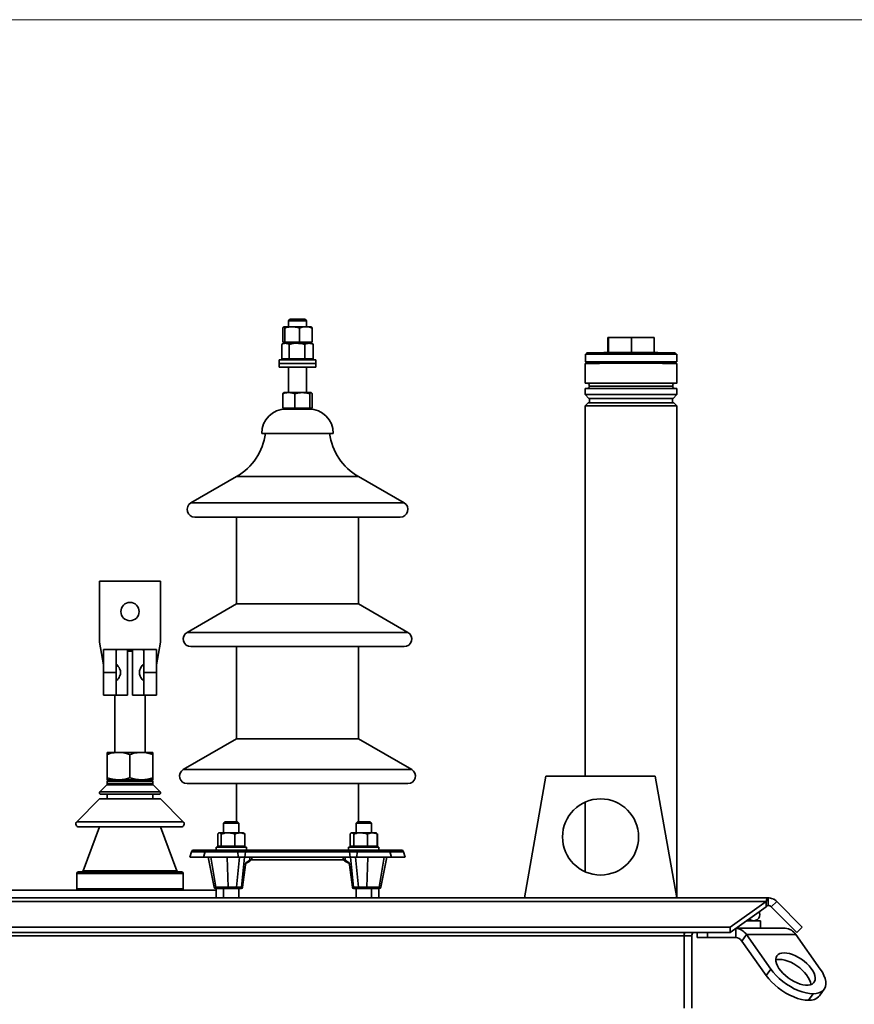
# Model space of a CAD drawing. Units: millimetres. Extents: x 100 to 5841, y -919 to 4875.
# Drawn here: x 1724 to 2272, y 3453 to 4100 of the extents above; entities that cross this region are included whole.
import ezdxf

# ---------------------------------------------------------------- set-up
doc = ezdxf.new("R2010")
doc.units = ezdxf.units.MM

msp = doc.modelspace()

# ---------------------------------------------------------------- linework, layer by layer
at = {"color": 7, "linetype": 'Continuous', "lineweight": 18, "ltscale": 20}
msp.add_line((100, 4100), (5841.4, 4100), dxfattribs=at)
at = {"color": 7, "linetype": 'Continuous', "lineweight": 35, "ltscale": 20}
for p, q in [((1901.67, 3903.35), (1900.67, 3902.35)), ((1900.67, 3902.35), (1900.67, 3898.35)), ((1912.67, 3902.35), (1900.67, 3902.35)), ((1901.67, 3903.35), (1911.67, 3903.35)), ((1912.67, 3902.35), (1911.67, 3903.35)), ((1912.67, 3898.35), (1912.67, 3902.35)), ((1897.06, 3888.15), (1897.06, 3897.55)), ((1903.24, 3898.35), (1897.75, 3898.35)), ((1898.43, 3888.15), (1898.43, 3897.55)), ((1912.16, 3898.35), (1903.24, 3898.35)), ((1908.04, 3888.15), (1908.04, 3897.55)), ((1912.16, 3898.35), (1915.67, 3898.35)), ((1916.27, 3888.15), (1916.27, 3897.55)), ((1896.28, 3877.35), (1896.28, 3886.75)), ((1897.67, 3887.55), (1896.46, 3886.86)), ((1897.06, 3888.15), (1897.75, 3888.15)), ((1897.67, 3888.15), (1897.67, 3887.55)), ((1898.72, 3887.55), (1897.67, 3887.55)), ((1897.75, 3888.15), (1898.43, 3888.15)), ((1898.43, 3888.15), (1903.24, 3888.15)), ((1906.35, 3887.55), (1898.72, 3887.55)), ((1914.3, 3887.55), (1898.72, 3887.55)), ((1901.16, 3877.35), (1901.16, 3886.75)), ((1903.24, 3888.15), (1908.04, 3888.15)), ((1914.3, 3887.55), (1906.35, 3887.55)), ((1908.04, 3888.15), (1912.16, 3888.15)), ((1911.54, 3877.35), (1911.54, 3886.75)), ((1912.16, 3888.15), (1916.27, 3888.15)), ((1915.67, 3887.55), (1914.3, 3887.55)), ((1915.67, 3887.55), (1915.67, 3888.15)), ((1916.87, 3886.86), (1915.67, 3887.55)), ((1916.86, 3886.84), (1917.05, 3886.75)), ((1917.05, 3877.35), (1917.05, 3886.75)), ((2110.47, 3891.35), (2110.47, 3881.36)), ((2110.47, 3891.35), (2110.87, 3891.35)), ((2110.87, 3891.35), (2110.87, 3881.36)), ((2110.87, 3891.35), (2126.07, 3891.35)), ((2126.07, 3891.35), (2126.07, 3881.36)), ((2126.07, 3891.35), (2140.86, 3891.35)), ((2140.86, 3891.35), (2140.86, 3881.36)), ((2095.67, 3880.35), (2095.67, 3875.35)), ((2096.67, 3881.35), (2096.67, 3880.35)), ((2154.67, 3880.35), (2154.67, 3881.35)), ((2155.67, 3875.35), (2155.67, 3880.35)), ((1894.67, 3876.75), (1894.67, 3874.25)), ((1906.67, 3876.75), (1894.67, 3876.75)), ((1894.67, 3874.25), (1894.67, 3871.75)), ((1906.67, 3874.25), (1894.67, 3874.25)), ((1896.28, 3877.35), (1898.72, 3877.35)), ((1897.67, 3877.35), (1897.67, 3876.75)), ((1898.72, 3877.35), (1901.16, 3877.35)), ((1901.16, 3877.35), (1906.35, 3877.35)), ((1906.35, 3877.35), (1911.54, 3877.35)), ((1918.67, 3876.75), (1906.67, 3876.75)), ((1918.67, 3874.25), (1906.67, 3874.25)), ((1911.54, 3877.35), (1914.3, 3877.35)), ((1914.3, 3877.35), (1917.05, 3877.35)), ((1915.67, 3876.75), (1915.67, 3877.35)), ((1918.67, 3874.25), (1918.67, 3876.75)), ((1918.67, 3871.75), (1918.67, 3874.25)), ((2095.52, 3874.35), (2095.52, 3861.35)), ((2098.17, 3875.35), (2098.17, 3874.35)), ((2153.17, 3874.35), (2153.17, 3875.35)), ((2155.82, 3861.35), (2155.82, 3874.35)), ((1906.67, 3871.75), (1894.67, 3871.75)), ((1900.67, 3871.75), (1900.67, 3855.15)), ((1918.67, 3871.75), (1906.67, 3871.75)), ((1912.67, 3855.15), (1912.67, 3871.75)), ((2098.17, 3860.5), (2098.17, 3859.35)), ((2153.17, 3859.35), (2153.17, 3860.5)), ((1896.94, 3844.95), (1896.94, 3854.35)), ((1897.67, 3855.15), (1897.54, 3855.08)), ((1900.96, 3855.15), (1897.67, 3855.15)), ((1909.84, 3855.15), (1900.96, 3855.15)), ((1904.98, 3844.95), (1904.98, 3854.35)), ((1915.55, 3855.15), (1909.84, 3855.15)), ((1914.7, 3844.95), (1914.7, 3854.35)), ((1915.67, 3855.15), (1915.55, 3855.15)), ((1915.79, 3855.08), (1915.67, 3855.15)), ((1916.39, 3844.95), (1916.39, 3854.35)), ((2095.52, 3857.85), (2095.52, 3853.85)), ((2095.52, 3853.85), (2098.02, 3851.35)), ((2153.32, 3851.35), (2155.82, 3853.85)), ((2155.82, 3853.85), (2155.82, 3857.85)), ((2097.52, 3848.35), (2095.52, 3846.35)), ((2098.42, 3851.35), (2098.42, 3848.35)), ((2152.92, 3848.35), (2152.92, 3851.35)), ((2155.82, 3846.35), (2153.82, 3848.35)), ((1896.94, 3844.95), (1900.96, 3844.95)), ((1897.67, 3844.95), (1897.67, 3844.35)), ((1915.67, 3844.35), (1897.67, 3844.35)), ((1900.96, 3844.95), (1904.98, 3844.95)), ((1904.98, 3844.95), (1909.84, 3844.95)), ((1909.84, 3844.95), (1914.7, 3844.95)), ((1914.7, 3844.95), (1915.55, 3844.95)), ((1915.55, 3844.95), (1916.39, 3844.95)), ((1915.67, 3844.35), (1915.67, 3844.95)), ((2095.52, 3846.35), (2095.52, 3603.35)), ((2155.82, 3523.35), (2155.82, 3846.35)), ((1930.17, 3828.35), (1883.17, 3828.35)), ((1866.67, 3800), (1836.67, 3782.68)), ((1866.67, 3800), (1946.67, 3800)), ((1976.67, 3782.68), (1946.67, 3800)), ((1836.67, 3782.68), (1976.67, 3782.68)), ((1839.17, 3773.35), (1974.17, 3773.35)), ((1866.67, 3773.35), (1866.67, 3716.45)), ((1946.67, 3716.45), (1946.67, 3773.35)), ((1776.67, 3691.35), (1776.67, 3731.35)), ((1776.67, 3731.35), (1816.67, 3731.35)), ((1816.67, 3691.35), (1816.67, 3731.35)), ((1866.67, 3716.45), (1834.17, 3697.68)), ((1866.67, 3716.45), (1946.67, 3716.45)), ((1979.17, 3697.68), (1946.67, 3716.45)), ((1834.17, 3697.68), (1979.17, 3697.68)), ((1779.17, 3676.35), (1776.67, 3691.35)), ((1779.17, 3686.35), (1788.6, 3686.35)), ((1779.17, 3671.35), (1779.17, 3686.35)), ((1787.67, 3685.81), (1787.67, 3671.35)), ((1795.07, 3686.35), (1788.6, 3686.35)), ((1795.07, 3686.35), (1795.07, 3656.35)), ((1795.07, 3686.35), (1798.27, 3686.35)), ((1798.27, 3685.35), (1795.07, 3685.35)), ((1798.27, 3686.35), (1798.27, 3656.35)), ((1804.73, 3686.35), (1798.27, 3686.35)), ((1804.73, 3686.35), (1814.17, 3686.35)), ((1805.67, 3671.35), (1805.67, 3685.81)), ((1814.17, 3676.35), (1816.67, 3691.35)), ((1814.17, 3686.35), (1814.17, 3671.35)), ((1836.67, 3688.35), (1976.67, 3688.35)), ((1866.67, 3688.35), (1866.67, 3627.89)), ((1946.67, 3627.89), (1946.67, 3688.35)), ((1787.67, 3671.35), (1779.17, 3671.35)), ((1779.17, 3656.35), (1779.17, 3671.35)), ((1787.67, 3671.35), (1787.67, 3656.89)), ((1814.17, 3671.35), (1805.67, 3671.35)), ((1805.67, 3656.89), (1805.67, 3671.35)), ((1814.17, 3671.35), (1814.17, 3656.35)), ((1788.6, 3656.35), (1779.17, 3656.35)), ((1786.67, 3656.35), (1786.67, 3618.85)), ((1788.6, 3656.35), (1795.07, 3656.35)), ((1798.27, 3656.35), (1804.73, 3656.35)), ((1814.17, 3656.35), (1804.73, 3656.35)), ((1806.67, 3618.85), (1806.67, 3656.35)), ((1866.67, 3627.89), (1831.67, 3607.68)), ((1866.67, 3627.89), (1946.67, 3627.89)), ((1981.67, 3607.68), (1946.67, 3627.89)), ((1781.67, 3618.85), (1789.17, 3618.85)), ((1781.67, 3617.51), (1781.67, 3602.19)), ((1789.17, 3618.85), (1804.17, 3618.85)), ((1796.67, 3617.51), (1796.67, 3602.19)), ((1811.67, 3618.85), (1804.17, 3618.85)), ((1811.67, 3617.51), (1811.67, 3602.19)), ((1831.67, 3607.68), (1981.67, 3607.68)), ((2069.77, 3603.35), (2055.67, 3523.35)), ((2141.56, 3603.35), (2069.77, 3603.35)), ((2155.67, 3523.35), (2141.56, 3603.35)), ((1781.37, 3597.56), (1776.87, 3593.06)), ((1811.96, 3597.56), (1781.37, 3597.56)), ((1789.17, 3600.85), (1781.67, 3600.85)), ((1781.67, 3599.85), (1781.67, 3598.27)), ((1811.67, 3599.85), (1781.67, 3599.85)), ((1781.67, 3598.27), (1811.67, 3598.27)), ((1804.17, 3600.85), (1789.17, 3600.85)), ((1811.67, 3600.85), (1804.17, 3600.85)), ((1811.67, 3598.27), (1811.67, 3599.85)), ((1816.46, 3593.06), (1811.96, 3597.56)), ((1834.17, 3598.35), (1979.17, 3598.35)), ((1866.67, 3598.35), (1866.67, 3573.35)), ((1946.67, 3573.35), (1946.67, 3598.35)), ((1776.67, 3588.35), (1761.67, 3573.35)), ((1776.67, 3588.35), (1816.67, 3588.35)), ((1776.87, 3593.06), (1816.46, 3593.06)), ((1777.58, 3591.35), (1815.75, 3591.35)), ((1781.67, 3591.35), (1781.67, 3588.35)), ((1811.67, 3588.35), (1811.67, 3591.35)), ((1831.67, 3573.35), (1816.67, 3588.35)), ((2095.52, 3586.2), (2095.52, 3540.5)), ((1761.67, 3573.35), (1831.67, 3573.35)), ((1763.08, 3569.94), (1830.25, 3569.94)), ((1776.67, 3569.94), (1765.91, 3541)), ((1827.42, 3541), (1816.67, 3569.94)), ((1859.18, 3573.35), (1858.18, 3572.35)), ((1858.18, 3572.35), (1858.18, 3566.03)), ((1863.18, 3572.35), (1858.18, 3572.35)), ((1859.18, 3573.35), (1863.18, 3573.35)), ((1863.18, 3573.35), (1867.18, 3573.35)), ((1868.18, 3572.35), (1863.18, 3572.35)), ((1868.18, 3572.35), (1867.18, 3573.35)), ((1868.18, 3566.03), (1868.18, 3572.35)), ((1946.15, 3573.35), (1945.15, 3572.35)), ((1945.15, 3572.35), (1945.15, 3566.03)), ((1950.15, 3572.35), (1945.15, 3572.35)), ((1946.15, 3573.35), (1950.15, 3573.35)), ((1950.15, 3573.35), (1954.15, 3573.35)), ((1955.15, 3572.35), (1950.15, 3572.35)), ((1955.15, 3572.35), (1954.15, 3573.35)), ((1955.15, 3566.03), (1955.15, 3572.35)), ((1854.26, 3557.33), (1854.26, 3565.32)), ((1855.18, 3566.03), (1854.89, 3565.86)), ((1855.45, 3566.03), (1855.18, 3566.03)), ((1861.11, 3566.03), (1855.45, 3566.03)), ((1856.65, 3557.33), (1856.65, 3565.32)), ((1868.84, 3566.03), (1861.11, 3566.03)), ((1865.57, 3557.33), (1865.57, 3565.32)), ((1868.84, 3566.03), (1871.18, 3566.03)), ((1871.47, 3565.86), (1871.18, 3566.03)), ((1872.1, 3557.33), (1872.1, 3565.32)), ((1941.23, 3557.33), (1941.23, 3565.32)), ((1942.15, 3566.03), (1941.86, 3565.86)), ((1942.15, 3566.03), (1942.43, 3566.03)), ((1948.08, 3566.03), (1942.43, 3566.03)), ((1943.62, 3557.33), (1943.62, 3565.32)), ((1955.81, 3566.03), (1948.08, 3566.03)), ((1952.54, 3557.33), (1952.54, 3565.32)), ((1958.15, 3566.03), (1955.81, 3566.03)), ((1958.44, 3565.86), (1958.15, 3566.03)), ((1958.51, 3565.82), (1958.44, 3565.86)), ((1959.08, 3557.33), (1959.08, 3565.32)), ((1959.15, 3557.33), (1959.15, 3565.32)), ((1853.18, 3556.73), (1853.18, 3554.73)), ((1853.18, 3556.73), (1856.11, 3556.73)), ((1854.26, 3557.33), (1855.45, 3557.33)), ((1855.18, 3557.33), (1855.18, 3556.73)), ((1855.45, 3557.33), (1856.65, 3557.33)), ((1856.11, 3556.73), (1873.18, 3556.73)), ((1856.65, 3557.33), (1861.11, 3557.33)), ((1861.11, 3557.33), (1865.57, 3557.33)), ((1868.84, 3557.33), (1865.57, 3557.33)), ((1872.1, 3557.33), (1868.84, 3557.33)), ((1871.18, 3556.73), (1871.18, 3557.33)), ((1873.18, 3554.73), (1873.18, 3556.73)), ((1940.15, 3556.73), (1940.15, 3554.73)), ((1940.15, 3556.73), (1960.15, 3556.73)), ((1941.23, 3557.33), (1942.43, 3557.33)), ((1942.15, 3557.33), (1942.15, 3556.73)), ((1942.43, 3557.33), (1943.62, 3557.33)), ((1943.62, 3557.33), (1948.08, 3557.33)), ((1948.08, 3557.33), (1952.54, 3557.33)), ((1952.54, 3557.33), (1955.81, 3557.33)), ((1955.81, 3557.33), (1959.08, 3557.33)), ((1958.15, 3556.73), (1958.15, 3557.33)), ((1959.15, 3557.33), (1959.08, 3557.33)), ((1960.15, 3554.73), (1960.15, 3556.73)), ((1836.97, 3553.48), (1835.95, 3550.17)), ((1835.95, 3550.17), (1836.15, 3550.11)), ((1845, 3550.17), (1835.95, 3550.17)), ((1845.17, 3550.11), (1836.15, 3550.11)), ((1845.88, 3553.48), (1836.97, 3553.48)), ((1847.36, 3554.73), (1838.66, 3554.73)), ((1845.98, 3553.48), (1844.97, 3550.17)), ((1844.97, 3550.17), (1845.16, 3550.11)), ((1867.77, 3550.17), (1844.97, 3550.17)), ((1867.72, 3550.11), (1845.16, 3550.11)), ((1845.88, 3553.48), (1845.23, 3551.04)), ((1845.98, 3553.48), (1845.88, 3553.48)), ((1867.51, 3553.48), (1845.98, 3553.48)), ((1847.68, 3554.73), (1847.36, 3554.73)), ((1867.09, 3554.73), (1847.68, 3554.73)), ((1848.04, 3550.11), (1851.99, 3530.33)), ((1848.1, 3550.11), (1852.04, 3530.36)), ((1853.14, 3530.36), (1849.73, 3550.11)), ((1861.16, 3530.36), (1860.48, 3550.11)), ((1866.65, 3530.36), (1868.59, 3550.11)), ((1873.39, 3554.73), (1867.09, 3554.73)), ((1867.51, 3553.48), (1867.77, 3550.17)), ((1872.56, 3553.48), (1867.51, 3553.48)), ((1867.77, 3550.17), (1867.72, 3550.11)), ((1872.15, 3550.11), (1867.72, 3550.11)), ((1872.06, 3550.17), (1867.77, 3550.17)), ((1871.82, 3550.11), (1869.88, 3530.36)), ((1872.56, 3553.48), (1872.06, 3550.17)), ((1941.27, 3550.17), (1872.06, 3550.17)), ((1872.06, 3550.17), (1872.15, 3550.11)), ((1941.18, 3550.11), (1872.15, 3550.11)), ((1940.78, 3553.48), (1872.56, 3553.48)), ((1939.95, 3554.73), (1873.39, 3554.73)), ((1875.12, 3547.8), (1875.48, 3550.11)), ((1876.72, 3549.12), (1876.9, 3550.11)), ((1936.43, 3550.11), (1936.61, 3549.12)), ((1938.22, 3547.8), (1937.85, 3550.11)), ((1946.25, 3554.73), (1939.95, 3554.73)), ((1940.78, 3553.48), (1941.27, 3550.17)), ((1945.82, 3553.48), (1940.78, 3553.48)), ((1941.27, 3550.17), (1941.18, 3550.11)), ((1945.61, 3550.11), (1941.18, 3550.11)), ((1945.56, 3550.17), (1941.27, 3550.17)), ((1943.45, 3530.36), (1941.51, 3550.11)), ((1944.74, 3550.11), (1946.68, 3530.36)), ((1945.82, 3553.48), (1945.56, 3550.17)), ((1968.36, 3550.17), (1945.56, 3550.17)), ((1945.56, 3550.17), (1945.61, 3550.11)), ((1968.17, 3550.11), (1945.61, 3550.11)), ((1967.35, 3553.48), (1945.82, 3553.48)), ((1965.66, 3554.73), (1946.25, 3554.73)), ((1952.17, 3530.36), (1952.86, 3550.11)), ((1960.19, 3530.36), (1963.61, 3550.11)), ((1961.29, 3530.36), (1965.24, 3550.11)), ((1961.35, 3530.33), (1965.29, 3550.11)), ((1965.97, 3554.73), (1965.66, 3554.73)), ((1974.67, 3554.73), (1965.97, 3554.73)), ((1968.36, 3550.17), (1967.35, 3553.48)), ((1967.45, 3553.48), (1967.35, 3553.48)), ((1967.45, 3553.48), (1968.1, 3551.04)), ((1976.36, 3553.48), (1967.45, 3553.48)), ((1977.19, 3550.11), (1968.16, 3550.11)), ((1968.17, 3550.11), (1968.36, 3550.17)), ((1977.38, 3550.17), (1968.33, 3550.17)), ((1977.38, 3550.17), (1976.36, 3553.48)), ((1977.19, 3550.11), (1977.38, 3550.17)), ((1870.5, 3530.36), (1872.42, 3544.94)), ((1870.61, 3530.4), (1872.53, 3544.98)), ((1872.96, 3546.16), (1874.7, 3547.09)), ((1873.37, 3546.87), (1875.12, 3547.8)), ((1876.34, 3548.35), (1937.08, 3548.35)), ((1938.22, 3547.8), (1939.96, 3546.87)), ((1938.63, 3547.09), (1940.38, 3546.16)), ((1940.8, 3544.98), (1942.72, 3530.4)), ((1940.91, 3544.94), (1942.83, 3530.36)), ((1761.67, 3539.35), (1761.67, 3529.35)), ((1831.67, 3539.35), (1761.67, 3539.35)), ((1762.67, 3540.35), (1830.67, 3540.35)), ((1765.91, 3541), (1827.42, 3541)), ((1831.67, 3529.35), (1831.67, 3539.35)), ((1852.04, 3530.36), (1853.14, 3530.36)), ((1853.14, 3530.36), (1861.16, 3530.36)), ((1861.16, 3530.36), (1866.65, 3530.36)), ((1869.88, 3530.36), (1870.5, 3530.36)), ((1942.83, 3530.36), (1943.45, 3530.36)), ((1946.68, 3530.36), (1952.17, 3530.36)), ((1952.17, 3530.36), (1960.19, 3530.36)), ((1960.19, 3530.36), (1961.29, 3530.36)), ((1670.17, 3528.35), (1853.17, 3528.35)), ((1761.67, 3529.35), (1831.67, 3529.35)), ((1853.01, 3529.53), (1852.97, 3529.53)), ((1854.11, 3529.53), (1853.01, 3529.53)), ((1853.17, 3529.53), (1853.17, 3523.35)), ((1861.36, 3529.53), (1854.11, 3529.53)), ((1858.18, 3529.53), (1858.18, 3523.35)), ((1866.84, 3529.53), (1861.36, 3529.53)), ((1869, 3529.53), (1866.84, 3529.53)), ((1868.18, 3523.35), (1868.18, 3529.53)), ((1869.62, 3529.53), (1869, 3529.53)), ((1944.34, 3529.53), (1943.71, 3529.53)), ((1946.49, 3529.53), (1944.34, 3529.53)), ((1945.15, 3529.53), (1945.15, 3523.35)), ((1951.98, 3529.53), (1946.49, 3529.53)), ((1959.22, 3529.53), (1951.98, 3529.53)), ((1955.15, 3523.35), (1955.15, 3529.53)), ((1960.33, 3529.53), (1959.22, 3529.53)), ((1960.17, 3523.35), (1960.17, 3529.53)), ((1960.33, 3529.53), (1960.37, 3529.53)), ((1017.67, 3523.35), (2215.67, 3523.35)), ((1018.91, 3521.01), (2214.42, 3521.01)), ((2190.67, 3504.21), (2214.42, 3521.01)), ((2190.67, 3500.67), (2214.42, 3517.47)), ((2214.42, 3517.47), (2214.42, 3521.01)), ((2215.67, 3523.35), (2215.67, 3518.35)), ((2217.79, 3517.47), (2221.32, 3521.01)), ((2217.79, 3517.47), (2234.59, 3500.67)), ((2221.32, 3521.01), (2238.12, 3504.21)), ((2210.67, 3508.35), (2201.52, 3508.35)), ((2210.67, 3503.35), (2210.67, 3508.35)), ((1042.67, 3504.21), (2190.67, 3504.21)), ((1042.67, 3500.67), (2190.67, 3500.67)), ((1072.67, 3498.35), (2160.67, 3498.35)), ((2160.67, 3498.35), (2160.67, 3500.67)), ((2165.67, 3498.35), (2160.67, 3498.35)), ((2160.67, 3450.85), (2160.67, 3498.35)), ((2165.67, 3450.85), (2165.67, 3498.35)), ((2169.14, 3500.67), (2169.14, 3497.35)), ((2175.87, 3500.67), (2175.87, 3497.35)), ((2190.67, 3504.21), (2190.67, 3500.67)), ((2194.4, 3497.35), (2194.4, 3503.32)), ((2194.45, 3503.35), (2226.93, 3503.35)), ((2201.4, 3499.25), (2198.4, 3495.01)), ((2201.4, 3499.25), (2233.93, 3499.25)), ((2201.4, 3499.25), (2217.41, 3476.61)), ((2233.93, 3499.25), (2249.93, 3476.61)), ((2238.12, 3504.21), (2234.59, 3500.67)), ((2175.87, 3497.35), (2169.14, 3497.35)), ((2175.87, 3497.35), (2194.4, 3497.35)), ((2198.4, 3495.01), (2214.41, 3472.37)), ((2214.41, 3472.37), (2217.41, 3476.61)), ((2242.17, 3456.11), (2245.17, 3460.35)), ((2249.45, 3459.09), (2252.45, 3463.33))]:
    msp.add_line(p, q, dxfattribs=at)
at = {"color": 7, "linetype": 'Continuous', "lineweight": 35, "ltscale": 20, "flags": 128}
for points in [[(2095.67, 3880.35), (2095.72, 3880.35), (2096.09, 3880.35), (2096.8, 3880.35), (2097.86, 3880.35), (2099.24, 3880.35), (2100.93, 3880.35), (2102.91, 3880.35), (2105.15, 3880.35), (2107.64, 3880.36), (2110.34, 3880.36), (2113.21, 3880.36), (2116.24, 3880.36), (2119.37, 3880.36), (2122.58, 3880.36), (2125.83, 3880.36), (2129.07, 3880.36), (2132.27, 3880.36), (2135.4, 3880.36), (2138.41, 3880.36), (2141.27, 3880.36)], [(2096.67, 3881.35), (2096.67, 3881.35), (2096.92, 3881.35), (2097.52, 3881.35), (2098.47, 3881.35), (2099.74, 3881.35), (2101.32, 3881.35), (2103.2, 3881.35), (2105.36, 3881.35), (2107.76, 3881.36), (2110.38, 3881.36), (2113.18, 3881.36), (2116.14, 3881.36), (2119.21, 3881.36), (2122.36, 3881.36), (2125.55, 3881.36), (2128.74, 3881.36), (2131.89, 3881.36), (2134.97, 3881.36), (2137.93, 3881.36), (2140.75, 3881.36)], [(2140.75, 3881.36), (2143.38, 3881.36), (2145.8, 3881.35), (2147.97, 3881.35), (2149.88, 3881.35), (2151.49, 3881.35), (2152.78, 3881.35), (2153.75, 3881.35), (2154.37, 3881.35), (2154.65, 3881.35), (2154.67, 3881.35)], [(2141.27, 3880.36), (2143.95, 3880.36), (2146.41, 3880.35), (2148.63, 3880.35), (2150.59, 3880.35), (2152.25, 3880.35), (2153.59, 3880.35), (2154.62, 3880.35), (2155.3, 3880.35), (2155.63, 3880.35), (2155.67, 3880.35)], [(2095.52, 3874.35), (2095.56, 3874.35), (2095.91, 3874.35), (2096.62, 3874.35), (2097.66, 3874.35), (2099.03, 3874.35), (2100.71, 3874.35), (2102.69, 3874.35), (2104.93, 3874.35), (2107.42, 3874.36), (2110.12, 3874.36), (2113.01, 3874.36), (2116.04, 3874.36), (2119.18, 3874.36), (2122.41, 3874.36), (2125.67, 3874.36)], [(2098.17, 3875.35), (2097.74, 3875.35), (2096.72, 3875.35), (2096.04, 3875.35), (2095.7, 3875.35), (2095.72, 3875.35), (2096.09, 3875.35), (2096.8, 3875.35), (2097.86, 3875.35), (2099.24, 3875.35), (2100.93, 3875.35), (2102.91, 3875.35), (2105.15, 3875.35), (2107.64, 3875.36), (2110.34, 3875.36), (2113.21, 3875.36), (2116.24, 3875.36), (2119.37, 3875.36), (2122.58, 3875.36), (2125.83, 3875.36), (2129.07, 3875.36), (2132.27, 3875.36), (2135.4, 3875.36), (2138.41, 3875.36), (2141.27, 3875.36)], [(2153.17, 3875.35), (2153.13, 3875.35), (2152.78, 3875.35), (2152.09, 3875.35), (2151.04, 3875.35), (2149.67, 3875.35), (2147.98, 3875.35), (2146.01, 3875.35), (2143.76, 3875.35), (2141.29, 3875.36), (2138.61, 3875.36), (2135.75, 3875.36), (2132.77, 3875.36), (2129.7, 3875.36), (2126.57, 3875.36), (2123.43, 3875.36), (2120.32, 3875.36), (2117.28, 3875.36), (2114.35, 3875.36), (2111.57, 3875.36), (2108.97, 3875.35), (2106.59, 3875.35), (2104.45, 3875.35), (2102.6, 3875.35), (2101.04, 3875.35), (2099.81, 3875.35), (2098.91, 3875.35), (2098.36, 3875.35), (2098.17, 3875.35), (2098.17, 3875.35)], [(2125.67, 3874.36), (2128.93, 3874.36), (2132.15, 3874.36), (2135.29, 3874.36), (2138.33, 3874.36), (2141.21, 3874.36), (2143.91, 3874.36), (2146.4, 3874.35), (2148.65, 3874.35), (2150.62, 3874.35), (2152.3, 3874.35), (2153.67, 3874.35), (2154.72, 3874.35), (2155.42, 3874.35), (2155.77, 3874.35), (2155.82, 3874.35)], [(2141.27, 3875.36), (2143.95, 3875.36), (2146.41, 3875.35), (2148.63, 3875.35), (2150.59, 3875.35), (2152.25, 3875.35), (2153.59, 3875.35), (2154.62, 3875.35), (2155.3, 3875.35), (2155.63, 3875.35), (2155.61, 3875.35), (2155.24, 3875.35), (2154.53, 3875.35), (2153.48, 3875.35), (2153.17, 3875.35)], [(2154.25, 3861.35), (2154.72, 3861.35), (2155.42, 3861.35), (2155.77, 3861.35), (2155.77, 3861.35), (2155.42, 3861.35), (2154.72, 3861.35), (2153.67, 3861.35), (2152.3, 3861.35), (2150.62, 3861.35), (2148.65, 3861.35), (2146.4, 3861.35), (2143.91, 3861.36), (2141.21, 3861.36), (2138.33, 3861.36), (2135.29, 3861.36), (2132.15, 3861.36), (2128.93, 3861.36), (2125.67, 3861.36), (2122.41, 3861.36), (2119.18, 3861.36), (2116.04, 3861.36), (2113.01, 3861.36), (2110.12, 3861.36), (2107.42, 3861.36), (2104.93, 3861.35), (2102.69, 3861.35), (2100.71, 3861.35), (2099.03, 3861.35), (2097.66, 3861.35), (2096.62, 3861.35), (2095.91, 3861.35), (2095.56, 3861.35), (2095.56, 3861.35), (2095.91, 3861.35), (2096.62, 3861.35), (2097.13, 3861.35)], [(2153.17, 3861.35), (2153.78, 3861.35), (2154.39, 3861.35), (2154.66, 3861.35), (2154.57, 3861.35), (2154.13, 3861.35), (2153.34, 3861.35), (2152.22, 3861.35), (2150.78, 3861.35), (2149.03, 3861.35), (2147, 3861.35), (2144.71, 3861.35), (2142.19, 3861.36), (2139.47, 3861.36), (2136.58, 3861.36), (2133.56, 3861.36), (2130.44, 3861.36), (2127.26, 3861.36), (2124.07, 3861.36), (2120.89, 3861.36), (2117.78, 3861.36), (2114.75, 3861.36), (2111.86, 3861.36), (2109.14, 3861.36), (2106.62, 3861.35), (2104.33, 3861.35), (2102.3, 3861.35), (2100.55, 3861.35), (2099.11, 3861.35), (2097.99, 3861.35), (2097.2, 3861.35), (2096.77, 3861.35), (2096.68, 3861.35), (2096.94, 3861.35), (2097.55, 3861.35), (2098.17, 3861.35)], [(2155.82, 3857.85), (2155.77, 3857.85), (2155.42, 3857.85), (2154.72, 3857.85), (2153.67, 3857.85), (2152.3, 3857.85), (2150.62, 3857.85), (2148.65, 3857.85), (2146.4, 3857.85), (2143.91, 3857.86), (2141.21, 3857.86), (2138.33, 3857.86), (2135.29, 3857.86), (2132.15, 3857.86), (2128.93, 3857.86), (2125.67, 3857.86), (2122.41, 3857.86), (2119.18, 3857.86), (2116.04, 3857.86), (2113.01, 3857.86), (2110.12, 3857.86), (2107.42, 3857.86), (2104.93, 3857.85), (2102.69, 3857.85), (2100.71, 3857.85), (2099.03, 3857.85), (2097.66, 3857.85), (2096.62, 3857.85), (2095.91, 3857.85), (2095.56, 3857.85), (2095.52, 3857.85)], [(2095.52, 3853.85), (2095.56, 3853.85), (2095.91, 3853.85), (2096.62, 3853.85), (2097.66, 3853.85), (2099.03, 3853.85), (2100.71, 3853.85), (2102.69, 3853.85), (2104.93, 3853.85), (2107.42, 3853.86), (2110.12, 3853.86), (2113.01, 3853.86), (2116.04, 3853.86), (2119.18, 3853.86), (2122.41, 3853.86), (2125.67, 3853.86)], [(2153.17, 3859.35), (2153.13, 3859.35), (2152.78, 3859.35), (2152.09, 3859.35), (2151.04, 3859.35), (2149.67, 3859.35), (2147.98, 3859.35), (2146.01, 3859.35), (2143.76, 3859.35), (2141.29, 3859.36), (2138.61, 3859.36), (2135.75, 3859.36), (2132.77, 3859.36), (2129.7, 3859.36), (2126.57, 3859.36), (2123.43, 3859.36), (2120.32, 3859.36), (2117.28, 3859.36), (2114.35, 3859.36), (2111.57, 3859.36), (2108.97, 3859.35), (2106.59, 3859.35), (2104.45, 3859.35), (2102.6, 3859.35), (2101.04, 3859.35), (2099.81, 3859.35), (2098.91, 3859.35), (2098.36, 3859.35), (2098.17, 3859.35), (2098.17, 3859.35)], [(2125.67, 3853.86), (2128.93, 3853.86), (2132.15, 3853.86), (2135.29, 3853.86), (2138.33, 3853.86), (2141.21, 3853.86), (2143.91, 3853.86), (2146.4, 3853.85), (2148.65, 3853.85), (2150.62, 3853.85), (2152.3, 3853.85), (2153.67, 3853.85), (2154.72, 3853.85), (2155.42, 3853.85), (2155.77, 3853.85), (2155.82, 3853.85)], [(2097.52, 3848.35), (2097.69, 3848.35), (2098.22, 3848.35), (2099.1, 3848.35), (2100.3, 3848.35), (2101.83, 3848.35), (2103.66, 3848.35), (2105.76, 3848.35), (2108.12, 3848.35), (2110.69, 3848.36), (2113.45, 3848.36), (2116.37, 3848.36), (2119.4, 3848.36), (2122.51, 3848.36), (2125.67, 3848.36)], [(2125.67, 3851.36), (2122.51, 3851.36), (2119.4, 3851.36), (2116.37, 3851.36), (2113.47, 3851.36), (2110.72, 3851.36), (2108.16, 3851.35), (2105.84, 3851.35), (2103.77, 3851.35), (2101.99, 3851.35), (2100.51, 3851.35), (2099.37, 3851.35), (2098.57, 3851.35), (2098.12, 3851.35), (2098.03, 3851.35), (2098.3, 3851.35), (2098.42, 3851.35)], [(2152.92, 3851.35), (2152.91, 3851.35), (2152.64, 3851.35), (2152.02, 3851.35), (2151.06, 3851.35), (2149.77, 3851.35), (2148.16, 3851.35), (2146.26, 3851.35), (2144.09, 3851.35), (2141.68, 3851.35), (2139.07, 3851.36), (2136.27, 3851.36), (2133.34, 3851.36), (2130.31, 3851.36), (2127.22, 3851.36), (2124.11, 3851.36), (2121.02, 3851.36), (2117.99, 3851.36), (2115.06, 3851.36), (2112.27, 3851.36), (2109.65, 3851.35), (2107.24, 3851.35), (2105.07, 3851.35), (2103.17, 3851.35), (2101.57, 3851.35), (2100.27, 3851.35), (2099.31, 3851.35), (2098.69, 3851.35), (2098.43, 3851.35), (2098.42, 3851.35)], [(2152.92, 3851.35), (2153.03, 3851.35), (2153.31, 3851.35), (2153.21, 3851.35), (2152.77, 3851.35), (2151.96, 3851.35), (2150.82, 3851.35), (2149.34, 3851.35), (2147.56, 3851.35), (2145.49, 3851.35), (2143.17, 3851.35), (2140.62, 3851.36), (2137.87, 3851.36), (2134.96, 3851.36), (2131.93, 3851.36), (2128.82, 3851.36), (2125.67, 3851.36)], [(2125.67, 3848.36), (2128.82, 3848.36), (2131.93, 3848.36), (2134.96, 3848.36), (2137.88, 3848.36), (2140.64, 3848.36), (2143.22, 3848.35), (2145.57, 3848.35), (2147.67, 3848.35), (2149.5, 3848.35), (2151.03, 3848.35), (2152.24, 3848.35), (2153.11, 3848.35), (2153.64, 3848.35), (2153.82, 3848.35)], [(2125.67, 3846.36), (2122.41, 3846.36), (2119.18, 3846.36), (2116.04, 3846.36), (2113.01, 3846.36), (2110.12, 3846.36), (2107.42, 3846.36), (2104.93, 3846.35), (2102.69, 3846.35), (2100.71, 3846.35), (2099.03, 3846.35), (2097.66, 3846.35), (2096.62, 3846.35), (2095.91, 3846.35), (2095.56, 3846.35), (2095.52, 3846.35)], [(2155.82, 3846.35), (2155.77, 3846.35), (2155.42, 3846.35), (2154.72, 3846.35), (2153.67, 3846.35), (2152.3, 3846.35), (2150.62, 3846.35), (2148.65, 3846.35), (2146.4, 3846.35), (2143.91, 3846.36), (2141.21, 3846.36), (2138.33, 3846.36), (2135.29, 3846.36), (2132.15, 3846.36), (2128.93, 3846.36), (2125.67, 3846.36)], [(1867.09, 3554.73), (1867.16, 3554.71), (1867.23, 3554.64), (1867.29, 3554.53), (1867.35, 3554.38), (1867.41, 3554.2), (1867.45, 3553.98), (1867.49, 3553.74), (1867.51, 3553.48)], [(1873.39, 3554.73), (1873.25, 3554.71), (1873.11, 3554.64), (1872.99, 3554.53), (1872.87, 3554.38), (1872.77, 3554.2), (1872.68, 3553.98), (1872.61, 3553.74), (1872.56, 3553.48)], [(1939.95, 3554.73), (1940.08, 3554.71), (1940.22, 3554.64), (1940.35, 3554.53), (1940.46, 3554.38), (1940.57, 3554.2), (1940.66, 3553.98), (1940.73, 3553.74), (1940.78, 3553.48)], [(1946.25, 3554.73), (1946.18, 3554.71), (1946.11, 3554.64), (1946.04, 3554.53), (1945.98, 3554.38), (1945.93, 3554.2), (1945.88, 3553.98), (1945.85, 3553.74), (1945.82, 3553.48)], [(2210.17, 3512.35), (2209.99, 3513.53), (2209.73, 3514.16)], [(2160.67, 3498.35), (2160.86, 3500.3), (2160.94, 3500.67)], [(2226.17, 3487.22), (2224.64, 3487.1), (2223.32, 3486.73), (2222.24, 3486.12), (2221.43, 3485.29), (2220.91, 3484.26), (2220.69, 3483.04), (2220.77, 3481.68), (2221.15, 3480.2), (2221.83, 3478.63), (2222.79, 3477.02), (2223.99, 3475.4), (2225.43, 3473.8), (2227.06, 3472.27), (2228.85, 3470.85), (2230.74, 3469.56), (2232.71, 3468.43), (2234.7, 3467.5), (2236.66, 3466.78), (2238.56, 3466.29), (2240.34, 3466.04), (2241.96, 3466.04), (2243.39, 3466.29), (2244.59, 3466.78), (2245.54, 3467.5), (2246.21, 3468.43), (2246.58, 3469.56), (2246.65, 3470.85), (2246.42, 3472.27), (2245.89, 3473.8), (2245.07, 3475.4), (2243.98, 3477.02), (2242.66, 3478.63), (2241.12, 3480.2), (2239.41, 3481.68), (2237.56, 3483.04), (2235.62, 3484.26), (2233.64, 3485.29), (2231.66, 3486.12), (2229.72, 3486.73), (2227.88, 3487.1), (2226.17, 3487.22)], [(2223.17, 3482.98), (2221.64, 3482.85), (2220.68, 3482.62)], [(2243.66, 3466.37), (2243.65, 3466.61), (2243.42, 3468.03), (2242.89, 3469.56), (2242.07, 3471.15), (2240.98, 3472.78), (2239.66, 3474.39), (2238.12, 3475.96), (2236.41, 3477.44), (2234.56, 3478.8), (2232.62, 3480.01), (2230.64, 3481.05), (2228.66, 3481.88), (2226.72, 3482.48), (2224.88, 3482.85), (2223.17, 3482.98)], [(2242.17, 3456.11), (2239.95, 3456.25), (2237.57, 3456.66), (2235.07, 3457.35), (2232.5, 3458.29), (2229.89, 3459.47), (2227.3, 3460.87), (2224.77, 3462.47), (2222.34, 3464.24), (2220.05, 3466.15), (2217.94, 3468.16), (2216.05, 3470.25), (2214.41, 3472.37)], [(2217.41, 3476.61), (2219.05, 3474.49), (2220.94, 3472.4), (2223.05, 3470.39), (2225.34, 3468.48), (2227.77, 3466.71), (2230.3, 3465.11), (2232.89, 3463.71), (2235.5, 3462.53), (2238.07, 3461.59), (2240.57, 3460.9), (2242.95, 3460.49), (2245.17, 3460.35)], [(2245.17, 3460.35), (2247.2, 3460.49), (2248.99, 3460.9), (2250.52, 3461.59), (2251.76, 3462.53), (2252.7, 3463.71), (2253.3, 3465.11), (2253.57, 3466.71), (2253.51, 3468.48), (2253.1, 3470.39), (2252.36, 3472.4), (2251.3, 3474.49), (2249.93, 3476.61)]]:
    msp.add_lwpolyline(points, dxfattribs=at)
at = {"color": 7, "linetype": 'Continuous', "lineweight": 35, "ltscale": 400}
for centre, radius in [((1796.67, 3711.35), 6), ((2105.67, 3563.35), 25)]:
    msp.add_circle(centre, radius, dxfattribs=at)
for centre, radius, start, end in [((1899.17, 3828.35), 16, 90, 180), ((1914.17, 3828.35), 16, 0, 90), ((1847.32, 3833.51), 38.69, 300, 352.3393), ((1966.01, 3833.51), 38.69, 187.6607, 240), ((1839.17, 3778.35), 5, 120, 270), ((1974.17, 3778.35), 5, 270, 60), ((1836.67, 3693.35), 5, 120, 270), ((1976.67, 3693.35), 5, 270, 60), ((1834.17, 3603.35), 5, 120, 270), ((1979.17, 3603.35), 5, 270, 60), ((1780.67, 3598.27), 1, 315, 0), ((1782.67, 3599.85), 1, 90, 180), ((1810.67, 3599.85), 1, 0, 90), ((1812.67, 3598.27), 1, 180, 225), ((1777.58, 3592.35), 1, 135, 270), ((1815.75, 3592.35), 1, 270, 45), ((1763.08, 3571.94), 2, 135, 270), ((1830.25, 3571.94), 2, 270, 45), ((1838.66, 3552.96), 1.77, 90, 162.95279), ((1847.44, 3553.14), 1.59, 92.71877, 167.86316), ((1847.68, 3552.96), 1.77, 90, 162.95279), ((1965.66, 3552.96), 1.77, 17.04721, 90), ((1965.89, 3553.14), 1.59, 12.13684, 87.28123), ((1974.67, 3552.96), 1.77, 17.04721, 90), ((1872.44, 3545.06), 0.121, 262.87655, 320.90105), ((1872.55, 3546.88), 0.821, 299.86429, 359.76318), ((1874.3, 3547.81), 0.821, 299.81928, 359.7644), ((1939.04, 3547.81), 0.821, 180.2356, 240.18072), ((1940.78, 3546.88), 0.821, 180.23662, 240.14295), ((1940.89, 3545.06), 0.121, 219.16014, 277.09976), ((1762.67, 3539.35), 1, 90, 180), ((1764.97, 3541.35), 1, 270, 339.60486), ((1828.36, 3541.35), 1, 200.39514, 270), ((1830.67, 3539.35), 1, 0, 90), ((1852.97, 3530.53), 1, 191.39077, 270), ((1853.01, 3530.52), 0.986, 189.32424, 269.5568), ((1854.12, 3530.52), 0.986, 189.32424, 269.5568), ((1862.3, 3530.19), 1.15, 171.4857, 214.94341), ((1867.78, 3530.19), 1.15, 171.4857, 214.94341), ((1868.96, 3530.46), 0.931, 272.59307, 353.60955), ((1869.62, 3530.53), 1, 270, 352.50035), ((1869.58, 3530.46), 0.931, 272.59307, 353.60955), ((1870.52, 3530.48), 0.122, 263.12639, 320.255), ((1943.71, 3530.53), 1, 187.49965, 270), ((1942.82, 3530.48), 0.122, 219.745, 276.87361), ((1943.75, 3530.46), 0.931, 186.39045, 267.40693), ((1944.38, 3530.46), 0.931, 186.39045, 267.40693), ((1945.55, 3530.19), 1.15, 325.05659, 8.5143), ((1951.04, 3530.19), 1.15, 325.05659, 8.5143), ((1959.22, 3530.52), 0.986, 270.4432, 350.67576), ((1960.32, 3530.52), 0.986, 270.4432, 350.67576), ((1960.37, 3530.53), 1, 270, 347.81536), ((1762.67, 3529.35), 1, 180, 270), ((1830.67, 3529.35), 1, 270, 0), ((2206.17, 3512.35), 4, 223.68634, 0), ((2170.67, 3498.35), 5, 152.30446, 180), ((2193.97, 3494.59), 8.77, 32.07472, 87.2029), ((2226.5, 3494.59), 8.77, 32.07472, 87.2029), ((2194.16, 3492.35), 5.01, 32.07472, 87.2029), ((2242.91, 3464.67), 8.59, 265.04322, 319.54184)]:
    msp.add_arc(centre, radius, start, end, dxfattribs=at)
for centre, major_axis, ratio, start_param, end_param in [((1873.36, 3544.94), (0.33, 1.99), 0.457407, 0.338245, 1.647241), ((1939.97, 3544.94), (-0.33, 1.99), 0.457407, 4.635944, 5.944941), ((1855.01, 3530.53), (3.02, 0.2), 0.031366, 2.949577, 3.14577), ((1867.2, 3530.53), (3, -0.1), 0.064659, 4.531059, 5.818266), ((1946.14, 3530.53), (3, 0.1), 0.064659, 3.606512, 4.893719), ((1958.33, 3530.53), (3.02, -0.2), 0.031366, 6.279008, 6.475201)]:
    msp.add_ellipse(centre, major_axis=major_axis, ratio=ratio, start_param=start_param, end_param=end_param, dxfattribs=at)
at = {"color": 7, "linetype": 'Continuous', "lineweight": 35, "ltscale": 20}
for points, knots in [([(1897.75, 3898.35), (1897.73, 3898.35), (1897.61, 3898.34), (1897.37, 3898.17), (1897.16, 3897.76), (1897.06, 3897.55)], [0, 0, 0, 0, 0.07009, 0.530784, 1, 1, 1, 1]), ([(1898.43, 3897.55), (1898.32, 3897.77), (1898.1, 3898.23), (1897.86, 3898.31), (1897.75, 3898.35)], [0, 0, 0, 0, 0.495458, 1, 1, 1, 1]), ([(1903.24, 3898.35), (1902.8, 3898.34), (1901.17, 3898.29), (1899.59, 3897.86), (1898.43, 3897.55)], [0, 0, 0, 0, 0.268634, 1, 1, 1, 1]), ([(1908.04, 3897.55), (1907.64, 3897.67), (1906.07, 3898.14), (1904.44, 3898.26), (1903.24, 3898.35)], [0, 0, 0, 0, 0.257551, 1, 1, 1, 1]), ([(1912.16, 3898.35), (1912.06, 3898.35), (1911.32, 3898.34), (1909.93, 3898.17), (1908.67, 3897.76), (1908.04, 3897.55)], [0, 0, 0, 0, 0.07009, 0.530784, 1, 1, 1, 1]), ([(1916.27, 3897.55), (1915.61, 3897.77), (1914.26, 3898.23), (1912.86, 3898.31), (1912.16, 3898.35)], [0, 0, 0, 0, 0.495458, 1, 1, 1, 1]), ([(1915.59, 3898.35), (1915.6, 3898.35), (1915.73, 3898.34), (1915.96, 3898.17), (1916.17, 3897.76), (1916.27, 3897.55)], [0, 0, 0, 0, 0.07009, 0.5307844, 1, 1, 1, 1]), ([(1898.72, 3887.55), (1898.66, 3887.55), (1898.22, 3887.54), (1897.4, 3887.37), (1896.66, 3886.96), (1896.28, 3886.75)], [0, 0, 0, 0, 0.07009, 0.530784, 1, 1, 1, 1]), ([(1901.16, 3886.75), (1900.76, 3886.97), (1899.96, 3887.43), (1899.14, 3887.51), (1898.72, 3887.55)], [0, 0, 0, 0, 0.495458, 1, 1, 1, 1]), ([(1906.35, 3887.55), (1905.88, 3887.54), (1904.12, 3887.49), (1902.41, 3887.06), (1901.16, 3886.75)], [0, 0, 0, 0, 0.2686336, 1, 1, 1, 1]), ([(1911.54, 3886.75), (1911.11, 3886.87), (1909.42, 3887.34), (1907.66, 3887.46), (1906.35, 3887.55)], [0, 0, 0, 0, 0.257551, 1, 1, 1, 1]), ([(1914.3, 3887.55), (1914.23, 3887.55), (1913.74, 3887.54), (1912.81, 3887.37), (1911.97, 3886.96), (1911.54, 3886.75)], [0, 0, 0, 0, 0.07009, 0.530784, 1, 1, 1, 1]), ([(1917.05, 3886.75), (1916.6, 3886.97), (1915.7, 3887.43), (1914.77, 3887.51), (1914.3, 3887.55)], [0, 0, 0, 0, 0.495458, 1, 1, 1, 1]), ([(2097.18, 3861.26), (2097.24, 3861.25), (2097.48, 3861.18), (2097.85, 3860.94), (2098.06, 3860.64), (2098.17, 3860.49)], [0, 0, 0, 0, 0.153596, 0.571236, 1, 1, 1, 1]), ([(2153.17, 3860.49), (2153.17, 3860.5), (2153.23, 3860.66), (2153.45, 3860.87), (2153.76, 3861.11), (2154.02, 3861.24), (2154.18, 3861.28), (2154.23, 3861.29)], [0, 0, 0, 0, 0.025533, 0.359975, 0.642757, 0.877873, 1, 1, 1, 1]), ([(1900.96, 3855.15), (1900.86, 3855.15), (1900.14, 3855.14), (1898.78, 3854.97), (1897.56, 3854.56), (1896.94, 3854.35)], [0, 0, 0, 0, 0.07009, 0.530784, 1, 1, 1, 1]), ([(1897.79, 3855.15), (1897.71, 3855.14), (1897.42, 3855.09), (1897.14, 3854.66), (1896.94, 3854.35)], [0, 0, 0, 0, 0.268634, 1, 1, 1, 1]), ([(1904.98, 3854.35), (1904.32, 3854.57), (1903.01, 3855.03), (1901.65, 3855.11), (1900.96, 3855.15)], [0, 0, 0, 0, 0.495458, 1, 1, 1, 1]), ([(1909.84, 3855.15), (1909.72, 3855.15), (1908.85, 3855.14), (1907.21, 3854.97), (1905.72, 3854.56), (1904.98, 3854.35)], [0, 0, 0, 0, 0.07009, 0.530784, 1, 1, 1, 1]), ([(1914.7, 3854.35), (1913.91, 3854.57), (1912.32, 3855.03), (1910.67, 3855.11), (1909.84, 3855.15)], [0, 0, 0, 0, 0.495458, 1, 1, 1, 1]), ([(1915.55, 3855.15), (1915.47, 3855.14), (1915.18, 3855.09), (1914.91, 3854.66), (1914.7, 3854.35)], [0, 0, 0, 0, 0.268634, 1, 1, 1, 1]), ([(1916.39, 3854.35), (1916.32, 3854.47), (1916.05, 3854.94), (1915.76, 3855.06), (1915.55, 3855.15)], [0, 0, 0, 0, 0.257551, 1, 1, 1, 1]), ([(2098.38, 3859.35), (2098.38, 3859.31), (2098.38, 3859.09), (2098.2, 3858.73), (2097.92, 3858.35), (2097.6, 3858.11), (2097.35, 3857.98), (2097.21, 3857.94), (2097.18, 3857.93)], [0, 0, 0, 0, 0.055761, 0.345888, 0.581676, 0.780955, 0.947026, 1, 1, 1, 1]), ([(2154.23, 3857.91), (2154.13, 3857.94), (2153.89, 3858.01), (2153.48, 3858.28), (2153.09, 3858.73), (2152.99, 3859.16), (2152.94, 3859.35)], [0, 0, 0, 0, 0.155795, 0.368977, 0.707392, 1, 1, 1, 1]), ([(1788.6, 3686.35), (1788.27, 3686.32), (1787.74, 3686.27), (1787.69, 3685.93), (1787.67, 3685.81)], [0, 0, 0, 0, 0.63671, 1, 1, 1, 1]), ([(1805.67, 3685.81), (1805.6, 3686.01), (1805.5, 3686.31), (1804.93, 3686.34), (1804.73, 3686.35)], [0, 0, 0, 0, 0.636709, 1, 1, 1, 1]), ([(1787.75, 3665.86), (1787.86, 3665.93), (1788.06, 3666.07), (1788.71, 3666.85), (1789.5, 3668.03), (1790.18, 3669.47), (1790.49, 3670.98), (1790.39, 3672.47), (1789.85, 3674.03), (1789.01, 3675.46), (1788.18, 3676.52), (1787.91, 3676.74), (1787.78, 3676.83)], [0, 0, 0, 0, 0.091071, 0.187384, 0.299064, 0.405824, 0.485096, 0.564694, 0.656441, 0.778778, 0.90265, 1, 1, 1, 1]), ([(1805.58, 3676.85), (1805.48, 3676.78), (1805.27, 3676.64), (1804.62, 3675.85), (1803.83, 3674.68), (1803.16, 3673.23), (1802.84, 3671.72), (1802.94, 3670.24), (1803.48, 3668.67), (1804.33, 3667.24), (1805.15, 3666.18), (1805.43, 3665.97), (1805.55, 3665.87)], [0, 0, 0, 0, 0.091071, 0.187384, 0.299064, 0.405824, 0.485096, 0.564694, 0.656441, 0.778778, 0.90265, 1, 1, 1, 1]), ([(1787.67, 3656.89), (1787.73, 3656.7), (1787.83, 3656.39), (1788.4, 3656.36), (1788.6, 3656.35)], [0, 0, 0, 0, 0.636709, 1, 1, 1, 1]), ([(1804.73, 3656.35), (1805.06, 3656.38), (1805.59, 3656.44), (1805.65, 3656.77), (1805.67, 3656.89)], [0, 0, 0, 0, 0.63671, 1, 1, 1, 1]), ([(1781.67, 3617.51), (1782.88, 3617.89), (1785.34, 3618.64), (1787.88, 3618.78), (1789.17, 3618.85)], [0, 0, 0, 0, 0.495458, 1, 1, 1, 1]), ([(1781.67, 3618.85), (1781.67, 3618.83), (1781.67, 3618.78), (1781.67, 3618.34), (1781.67, 3617.79), (1781.67, 3617.51)], [0, 0, 0, 0, 0.268407, 0.632373, 1, 1, 1, 1]), ([(1789.17, 3618.85), (1789.34, 3618.85), (1790.69, 3618.84), (1793.23, 3618.54), (1795.51, 3617.86), (1796.67, 3617.51)], [0, 0, 0, 0, 0.070104, 0.530791, 1, 1, 1, 1]), ([(1796.67, 3617.51), (1797.88, 3617.89), (1800.34, 3618.64), (1802.88, 3618.78), (1804.17, 3618.85)], [0, 0, 0, 0, 0.495458, 1, 1, 1, 1]), ([(1804.17, 3618.85), (1804.34, 3618.85), (1805.69, 3618.84), (1808.23, 3618.54), (1810.51, 3617.86), (1811.67, 3617.51)], [0, 0, 0, 0, 0.070104, 0.530791, 1, 1, 1, 1]), ([(1811.67, 3618.85), (1811.67, 3618.83), (1811.67, 3618.78), (1811.67, 3618.34), (1811.67, 3617.79), (1811.67, 3617.51)], [0, 0, 0, 0, 0.268407, 0.632373, 1, 1, 1, 1]), ([(1781.67, 3602.19), (1782.88, 3601.82), (1785.34, 3601.06), (1787.88, 3600.92), (1789.17, 3600.85)], [0, 0, 0, 0, 0.495458, 1, 1, 1, 1]), ([(1781.67, 3600.85), (1781.67, 3600.87), (1781.67, 3600.92), (1781.67, 3601.36), (1781.67, 3601.91), (1781.67, 3602.19)], [0, 0, 0, 0, 0.268407, 0.632373, 1, 1, 1, 1]), ([(1789.17, 3600.85), (1789.34, 3600.85), (1790.69, 3600.86), (1793.23, 3601.16), (1795.51, 3601.84), (1796.67, 3602.19)], [0, 0, 0, 0, 0.070104, 0.530791, 1, 1, 1, 1]), ([(1796.67, 3602.19), (1797.88, 3601.82), (1800.34, 3601.06), (1802.88, 3600.92), (1804.17, 3600.85)], [0, 0, 0, 0, 0.495458, 1, 1, 1, 1]), ([(1804.17, 3600.85), (1804.34, 3600.85), (1805.69, 3600.86), (1808.23, 3601.16), (1810.51, 3601.84), (1811.67, 3602.19)], [0, 0, 0, 0, 0.070104, 0.530791, 1, 1, 1, 1]), ([(1811.67, 3600.85), (1811.67, 3600.87), (1811.67, 3600.92), (1811.67, 3601.36), (1811.67, 3601.91), (1811.67, 3602.19)], [0, 0, 0, 0, 0.268407, 0.632373, 1, 1, 1, 1]), ([(1855.45, 3566.03), (1855.42, 3566.03), (1855.21, 3566.02), (1854.8, 3565.87), (1854.44, 3565.5), (1854.26, 3565.32)], [0, 0, 0, 0, 0.0700858, 0.5307822, 1, 1, 1, 1]), ([(1856.65, 3565.32), (1856.45, 3565.52), (1856.06, 3565.92), (1855.66, 3565.99), (1855.45, 3566.03)], [0, 0, 0, 0, 0.495458, 1, 1, 1, 1]), ([(1861.11, 3566.03), (1861, 3566.03), (1860.2, 3566.02), (1858.69, 3565.87), (1857.33, 3565.5), (1856.65, 3565.32)], [0, 0, 0, 0, 0.070086, 0.530782, 1, 1, 1, 1]), ([(1865.57, 3565.32), (1864.85, 3565.52), (1863.38, 3565.92), (1861.87, 3565.99), (1861.11, 3566.03)], [0, 0, 0, 0, 0.495458, 1, 1, 1, 1]), ([(1865.57, 3565.32), (1865.84, 3565.42), (1866.91, 3565.84), (1868.01, 3565.95), (1868.84, 3566.03)], [0, 0, 0, 0, 0.257551, 1, 1, 1, 1]), ([(1868.84, 3566.03), (1869.13, 3566.02), (1870.24, 3565.98), (1871.31, 3565.6), (1872.1, 3565.32)], [0, 0, 0, 0, 0.268634, 1, 1, 1, 1]), ([(1871.46, 3565.85), (1871.49, 3565.84), (1871.71, 3565.76), (1871.92, 3565.52), (1872.1, 3565.32)], [0, 0, 0, 0, 0.1319293, 1, 1, 1, 1]), ([(1942.43, 3566.03), (1942.4, 3566.03), (1942.18, 3566.02), (1941.78, 3565.87), (1941.41, 3565.5), (1941.23, 3565.32)], [0, 0, 0, 0, 0.070086, 0.530782, 1, 1, 1, 1]), ([(1943.62, 3565.32), (1943.43, 3565.52), (1943.04, 3565.92), (1942.63, 3565.99), (1942.43, 3566.03)], [0, 0, 0, 0, 0.495458, 1, 1, 1, 1]), ([(1948.08, 3566.03), (1947.98, 3566.03), (1947.18, 3566.02), (1945.67, 3565.87), (1944.31, 3565.5), (1943.62, 3565.32)], [0, 0, 0, 0, 0.070086, 0.530782, 1, 1, 1, 1]), ([(1952.54, 3565.32), (1951.82, 3565.52), (1950.36, 3565.92), (1948.85, 3565.99), (1948.08, 3566.03)], [0, 0, 0, 0, 0.495458, 1, 1, 1, 1]), ([(1955.81, 3566.03), (1955.51, 3566.02), (1954.41, 3565.98), (1953.33, 3565.6), (1952.54, 3565.32)], [0, 0, 0, 0, 0.268634, 1, 1, 1, 1]), ([(1959.08, 3565.32), (1958.8, 3565.42), (1957.74, 3565.84), (1956.63, 3565.95), (1955.81, 3566.03)], [0, 0, 0, 0, 0.257551, 1, 1, 1, 1]), ([(1958.44, 3565.85), (1958.46, 3565.84), (1958.68, 3565.76), (1958.89, 3565.52), (1959.08, 3565.32)], [0, 0, 0, 0, 0.1319293, 1, 1, 1, 1]), ([(1872.53, 3544.98), (1872.55, 3545.09), (1872.59, 3545.33), (1872.69, 3545.68), (1872.83, 3545.97), (1872.93, 3546.13), (1872.99, 3546.18), (1872.98, 3546.17), (1872.97, 3546.17)], [0, 0, 0, 0, 0.1726201, 0.4156621, 0.6149259, 0.7934169, 0.9602624, 1, 1, 1, 1]), ([(1874.7, 3547.09), (1874.88, 3547.19), (1875.41, 3547.49), (1876.03, 3547.93), (1876.47, 3548.48), (1876.73, 3548.88), (1876.72, 3549.11), (1876.72, 3549.12)], [0, 0, 0, 0, 0.176114, 0.53636, 0.790152, 0.993856, 1, 1, 1, 1]), ([(1875.12, 3547.8), (1875.4, 3547.96), (1876.25, 3548.42), (1876.77, 3548.87), (1876.71, 3549.11), (1876.71, 3549.12)], [0, 0, 0, 0, 0.318872, 0.962033, 1, 1, 1, 1]), ([(1936.61, 3549.12), (1936.61, 3549.11), (1936.6, 3548.89), (1936.84, 3548.52), (1937.22, 3548.02), (1937.8, 3547.56), (1938.36, 3547.25), (1938.63, 3547.09)], [0, 0, 0, 0, 0.006432, 0.203378, 0.424736, 0.7219, 1, 1, 1, 1]), ([(1936.62, 3549.12), (1936.62, 3549.11), (1936.59, 3548.98), (1936.86, 3548.66), (1937.4, 3548.23), (1937.97, 3547.93), (1938.22, 3547.8)], [0, 0, 0, 0, 0.029474, 0.378247, 0.736566, 1, 1, 1, 1]), ([(1940.36, 3546.17), (1940.36, 3546.17), (1940.35, 3546.18), (1940.42, 3546.11), (1940.52, 3545.94), (1940.64, 3545.67), (1940.75, 3545.33), (1940.78, 3545.09), (1940.8, 3544.98)], [0, 0, 0, 0, 0.0650491, 0.2361722, 0.4079513, 0.5994392, 0.8149031, 1, 1, 1, 1]), ([(2215.67, 3523.35), (2215.56, 3523.35), (2215.46, 3523.3), (2215.3, 3523.15), (2215.25, 3523.08), (2215.15, 3522.93), (2215.1, 3522.84), (2214.94, 3522.54), (2214.84, 3522.3), (2214.63, 3521.72), (2214.53, 3521.38), (2214.42, 3521.01)], [0, 0, 0, 0, 0.25, 0.25, 0.375, 0.375, 0.5, 0.5, 0.75, 0.75, 1, 1, 1, 1]), ([(2215.67, 3518.35), (2215.46, 3518.35), (2215.25, 3518.27), (2214.84, 3517.97), (2214.63, 3517.75), (2214.42, 3517.47)], [0, 0, 0, 0, 0.5, 0.5, 1, 1, 1, 1]), ([(2221.32, 3521.01), (2220.95, 3521.38), (2220.55, 3521.71), (2219.89, 3522.15), (2219.67, 3522.28), (2219.21, 3522.53), (2218.97, 3522.64), (2218.24, 3522.94), (2217.75, 3523.09), (2216.72, 3523.3), (2216.19, 3523.35), (2215.67, 3523.35)], [0, 0, 0, 0, 0.25, 0.25, 0.375, 0.375, 0.5, 0.5, 0.75, 0.75, 1, 1, 1, 1]), ([(2217.79, 3517.47), (2217.51, 3517.75), (2217.17, 3517.97), (2216.45, 3518.27), (2216.06, 3518.35), (2215.67, 3518.35)], [0, 0, 0, 0, 0.5, 0.5, 1, 1, 1, 1])]:
    msp.add_open_spline(points, degree=3, knots=knots, dxfattribs=at)

doc.saveas('drawing.dxf')
